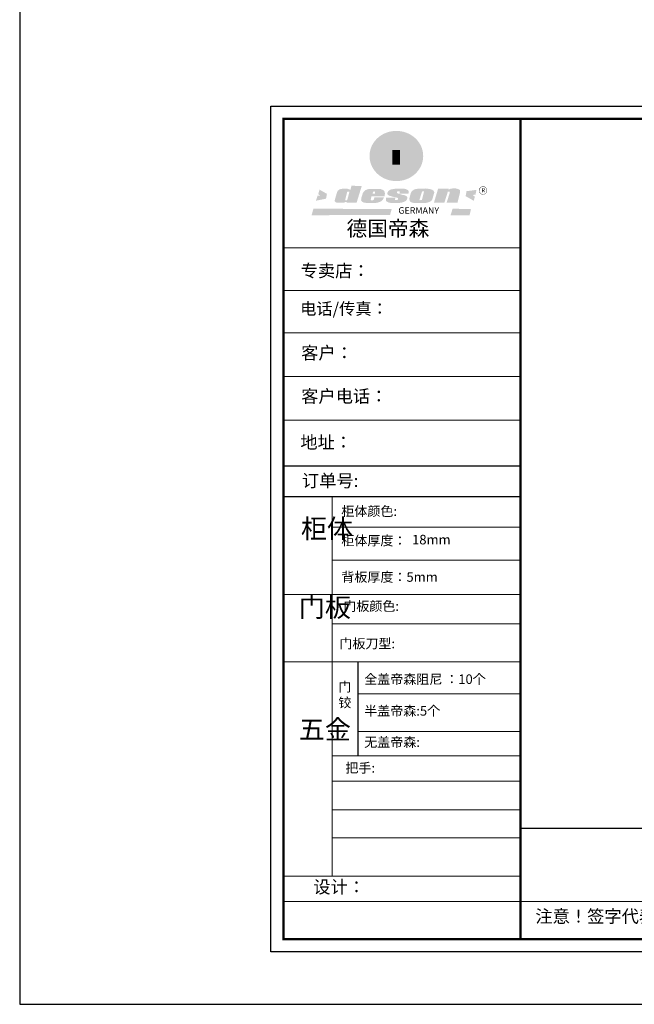
# Model space of a CAD drawing. Units: millimetres. Extents: x 527703 to 540676, y 854529 to 870308.
# Drawn here: x 527703 to 532302, y 854529 to 861893 of the extents above; entities that cross this region are included whole.
import ezdxf

# ---------------------------------------------------------------- set-up
doc = ezdxf.new("R2010")
doc.units = ezdxf.units.MM
doc.header["$LTSCALE"] = 5
for name, color, linetype in [('01', 7, 'Continuous'), ('08打印', 7, 'Continuous'), ('内框图层', 1, 'Continuous')]:
    doc.layers.add(name, color=color, linetype=linetype)
doc.styles.get("Standard").update_dxf_attribs({"font": 'simhei.ttf'})

msp = doc.modelspace()

# ---------------------------------------------------------------- hatches: boundary and pattern name
h = msp.add_hatch(color=250)
h.dxf.hatch_style = 1
edge = h.paths.add_edge_path()
edge.add_spline(control_points=[(530320.6493631272, 860873.7725405935), (530320.6493631272, 860868.4987554407), (530320.8870745789, 860863.2257005934), (530322.1438100927, 860849.3088168087), (530323.5701155486, 860840.7012054296), (530327.6797499027, 860823.7608282358), (530330.3620504392, 860815.4330095116), (530336.9247098487, 860799.2155392024), (530340.803490731, 860791.330751989), (530349.6757106036, 860776.1509964981), (530354.6672411661, 860768.8601644213), (530365.6609009195, 860755.0041615479), (530371.6609523325, 860748.4424280176), (530384.5506636831, 860736.1629417868), (530391.438197931, 860730.448001887), (530405.9683416871, 860719.9620681276), (530413.6088581798, 860715.193355932), (530429.4998232272, 860706.6811664628), (530437.7482588625, 860702.9395330906), (530454.701845595, 860696.5440176737), (530463.4050882553, 860693.8916253785), (530481.1092649336, 860689.718306315), (530490.1084050898, 860688.1985859312), (530508.2416612414, 860686.3155004835), (530517.3740998738, 860685.953117153), (530535.6095954578, 860686.3907535118), (530544.7110889495, 860687.1915792925), (530562.7207225888, 860689.9428393447), (530571.6274077664, 860691.893946069), (530589.0858701508, 860696.9141536291), (530597.6362928943, 860699.9838305739), (530614.2251564722, 860707.1907802618), (530622.2623320612, 860711.3285667385), (530636.3785741786, 860719.8229213826), (530642.559140548, 860724.0261996372), (530654.3790939094, 860733.0727305342), (530660.0192739603, 860737.9175009115), (530670.6805283291, 860748.1880274191), (530675.703329667, 860753.6152956045), (530685.0596576495, 860764.9843505514), (530689.3945066434, 860770.9263313884), (530697.3141066876, 860783.2513381221), (530700.8984455499, 860789.6322473158), (530707.8892200964, 860804.0372972335), (530711.1209560982, 860812.1348209269), (530716.3681674442, 860828.687132677), (530718.3817396997, 860837.1385215201), (530721.1473530899, 860854.2320615328), (530721.8979550856, 860862.8709560912), (530722.1025464344, 860878.7887509919), (530721.7433943033, 860886.0631634382), (530720.2667031097, 860899.2783577162), (530719.2893412757, 860905.2344431926), (530716.7298523637, 860917.0237805594), (530715.1477835746, 860922.8587128649), (530711.3942374848, 860934.3529347286), (530709.2237022528, 860940.010953247), (530703.9244617489, 860951.9873220489), (530700.6972798867, 860958.2654619464), (530693.5281493508, 860970.4351262705), (530689.5847561026, 860976.3283572858), (530681.0360984711, 860987.6565591092), (530676.4302980127, 860993.0933571076), (530666.6156741539, 861003.446531699), (530661.40819495, 861008.3627742361), (530648.5836619938, 861019.2035621398), (530640.7548005845, 861024.8950911615), (530624.2588693884, 861035.1578059982), (530615.5909557684, 861039.7208248448), (530599.2567104992, 861046.8875127448), (530591.6928265375, 861049.6955498841), (530574.4149898009, 861055.0009492509), (530564.6243182713, 861057.2611818796), (530546.5077745455, 861060.1162479206), (530538.2237405358, 861060.9313390377), (530519.8642353554, 861061.6656278052), (530509.7824095095, 861061.3600874641), (530491.5071892478, 861059.5145842745), (530483.29211304, 861058.1984937441), (530465.4840924013, 861054.2664771053), (530455.945130262, 861051.445137578), (530437.7065242494, 861044.612788348), (530428.9926651419, 861040.6451820029), (530413.6425482809, 861032.319959805), (530406.9039930585, 861028.1391356158), (530392.7391812146, 861018.1470210613), (530385.439756607, 861012.1791478376), (530371.817242727, 860999.2978536187), (530365.4977968205, 860992.3878477383), (530353.9775003485, 860977.7590998671), (530348.7790821161, 860970.0439481473), (530340.5293946357, 860955.555979989), (530337.257712867, 860948.9019663701), (530331.092387888, 860934.1435002461), (530328.3521420696, 860925.9840863039), (530324.0805210308, 860909.3771258516), (530322.5508397892, 860900.9321172249), (530320.9809457064, 860886.2289435639), (530320.6493631272, 860880.0010203244), (530320.6493631272, 860873.7725405935)], knot_values=[0, 0, 0, 0, 0.08343992205798882, 0.08343992205798882, 0.221010928439284, 0.221010928439284, 0.3585819348205793, 0.3585819348205793, 0.4961529412018745, 0.4961529412018745, 0.6337239475831697, 0.6337239475831697, 0.7712949539644649, 0.7712949539644649, 0.9088659603457601, 0.9088659603457601, 1.046436966727055, 1.046436966727055, 1.18400797310835, 1.18400797310835, 1.321578979489646, 1.321578979489646, 1.459149985870941, 1.459149985870941, 1.596720992252236, 1.596720992252236, 1.734291998633531, 1.734291998633531, 1.871863005014826, 1.871863005014826, 2.009434011396122, 2.009434011396122, 2.147005017777417, 2.147005017777417, 2.261444736554585, 2.261444736554585, 2.375884455331753, 2.375884455331753, 2.490324174108921, 2.490324174108921, 2.604763892886089, 2.604763892886089, 2.719203611663257, 2.719203611663257, 2.856038358800434, 2.856038358800434, 2.992873105937611, 2.992873105937611, 3.129707853074789, 3.129707853074789, 3.244736046894747, 3.244736046894747, 3.340002332417588, 3.340002332417588, 3.435268617940429, 3.435268617940429, 3.53053490346327, 3.53053490346327, 3.641048885533928, 3.641048885533928, 3.751562867604585, 3.751562867604585, 3.862076849675242, 3.862076849675242, 3.9725908317459, 3.9725908317459, 4.120867510214445, 4.120867510214445, 4.269950502091921, 4.269950502091921, 4.392245503586292, 4.392245503586292, 4.543828900249959, 4.543828900249959, 4.669236731027582, 4.669236731027582, 4.820987325152459, 4.820987325152459, 4.946436909575759, 4.946436909575759, 5.096748404905679, 5.096748404905679, 5.242146688408196, 5.242146688408196, 5.363329629627954, 5.363329629627954, 5.508178589589548, 5.508178589589548, 5.653027549551142, 5.653027549551142, 5.797876509512736, 5.797876509512736, 5.914043921382165, 5.914043921382165, 6.04934223701956, 6.04934223701956, 6.184640552656955, 6.184640552656955, 6.283185307179586, 6.283185307179586, 6.283185307179586, 6.283185307179586], degree=3, periodic=0)
edge = h.paths.add_edge_path(flags=16)
edge.add_ellipse((530521.3364803264, 860873.7725405935), major_axis=(176.3331482136068, 6.275409168121535e-12), ratio=0.9261364678918712, start_angle=179.9999999999978, end_angle=539.9999999999977)
h = msp.add_hatch(color=250)
h.dxf.hatch_style = 1
edge = h.paths.add_edge_path()
edge.add_line((530615.6350216597, 860969.5272795513), (530419.7210419176, 860969.5272795513))
edge.add_line((530419.7210419176, 860969.5272795513), (530419.7210419176, 860841.0668592645))
edge.add_ellipse((530517.6780317886, 860841.0668592644), major_axis=(69.26605180353475, 69.26605180353472), ratio=0.999999999999892, start_angle=134.9999999999969, end_angle=314.9999999999969)
edge.add_line((530615.6350216597, 860841.0668592644), (530615.6350216597, 860969.5272795511))
edge = h.paths.add_edge_path(flags=16)
edge.add_line((530611.5760268286, 860965.4682847201), (530611.5760268286, 860841.0668592645))
edge.add_ellipse((530517.6780317886, 860841.0668592644), major_axis=(66.39590903373583, 66.39590903373585), ratio=0.9999999999999333, start_angle=134.9999999999982, end_angle=314.99999999999807, ccw=False)
edge.add_line((530423.7800367485, 860841.0668592644), (530423.7800367485, 860965.46828472))
edge.add_line((530423.7800367485, 860965.4682847201), (530611.5760268287, 860965.4682847201))
h = msp.add_hatch(color=256)
h.paths.add_polyline_path([(530596.2934295788, 860915.3194985946), (530584.0533097385, 860915.3194985946), (530580.2709046947, 860926.9605443294), (530576.488499651, 860915.3194985946), (530564.2483798107, 860915.3194985946), (530574.1508447746, 860908.124936666), (530570.3684397308, 860896.4838909314), (530580.2709046947, 860903.6784528601), (530590.1733696586, 860896.4838909314), (530586.3909646149, 860908.124936666)])
h.paths.add_polyline_path([(530600.3524244097, 860839.4751163229), (530588.1123045695, 860839.4751163229), (530584.3298995256, 860851.1161620578), (530580.5474944818, 860839.4751163229), (530568.3073746416, 860839.4751163229), (530578.2098396055, 860832.2805543942), (530574.4274345618, 860820.6395086597), (530584.3298995256, 860827.8340705883), (530594.2323644895, 860820.6395086597), (530590.4499594459, 860832.2805543942)])
h.paths.add_polyline_path([(530533.9205198828, 860786.6484881401), (530521.6804000426, 860786.6484881401), (530517.8979949988, 860798.2895338751), (530514.1155899549, 860786.6484881401), (530501.8754701146, 860786.6484881401), (530511.7779350786, 860779.4539262115), (530507.9955300348, 860767.8128804772), (530517.8979949988, 860775.0074424058), (530527.8004599627, 860767.8128804772), (530524.0180549189, 860779.4539262115)])
h.paths.add_polyline_path([(530471.7008577838, 860839.4751163229), (530459.4607379435, 860839.4751163229), (530455.6783328997, 860851.1161620578), (530451.895927856, 860839.4751163229), (530439.6558080157, 860839.4751163229), (530449.5582729796, 860832.2805543942), (530445.7758679357, 860820.6395086597), (530455.6783328997, 860827.8340705883), (530465.5807978637, 860820.6395086597), (530461.7983928198, 860832.2805543942)])
h.paths.add_polyline_path([(530475.7598526148, 860915.3194985946), (530463.5197327746, 860915.3194985946), (530459.7373277307, 860926.9605443294), (530455.9549226868, 860915.3194985946), (530443.7148028465, 860915.3194985946), (530453.6172678106, 860908.124936666), (530449.8348627668, 860896.4838909314), (530459.7373277307, 860903.6784528601), (530469.6397926947, 860896.4838909314), (530465.8573876509, 860908.124936666)])
h = msp.add_hatch(color=250)
h.dxf.hatch_style = 1
h.paths.add_polyline_path([(530555.5107378713, 860925.4581310381), (530484.497494554, 860925.4581310381), (530484.497494554, 860801.9851196156), (530555.5107378713, 860801.9851196156)])
h.paths.add_polyline_path([(530549.4222456248, 860808.0736118621), (530490.5859868004, 860808.0736118621), (530490.5859868004, 860919.3696387915), (530549.4222456248, 860919.3696387915)], flags=16)
msp.add_hatch(color=256).paths.add_polyline_path([(530549.4222456248, 860919.3696387915), (530490.5859868004, 860919.3696387915), (530490.5859868004, 860882.2709631484), (530549.4222456248, 860882.2709631484)])
h = msp.add_hatch(color=1)
h.dxf.hatch_style = 1
h.paths.add_polyline_path([(530549.4222456248, 860882.2709631484), (530490.5859868004, 860882.2709631484), (530490.5859868004, 860845.1722875051), (530549.4222456248, 860845.1722875051)])
h = msp.add_hatch(color=2)
h.dxf.hatch_style = 1
h.paths.add_polyline_path([(530549.4222456248, 860845.1722875051), (530490.5859868004, 860845.1722875051), (530490.5859868004, 860808.0736118621), (530549.4222456248, 860808.0736118621)])
h = msp.add_hatch(color=157)
h.paths.add_polyline_path([(530262.1878929823, 860648.9969100347), (530185.6581928958, 860651.4705564496), (530178.8256155933, 860623.1624807881), (530173.3304255725, 860623.036893153), (530172.4712666873, 860623.0300725731), (530170.9867086706, 860623.4056492901), (530169.8478947919, 860623.7967947219), (530168.7200957714, 860624.16303021), (530166.2111560068, 860625.3848036596), (530164.4500026793, 860626.3611845048), (530161.6329528735, 860627.2308084466), (530158.1228849492, 860628.2174201622), (530155.1149109461, 860628.7830834766), (530149.2583724073, 860629.3684671633), (530145.9970566801, 860629.6865137712), (530144.3595145311, 860629.8594006455), (530142.1170731243, 860629.8377527179), (530140.0572947715, 860629.7966809645), (530137.3812963349, 860629.8551007146), (530130.7708519921, 860629.780963976), (530128.2863896886, 860629.771919294), (530126.5659301399, 860629.7544230236), (530125.5280857893, 860629.7462679826), (530123.6935000786, 860629.6651623908), (530122.1758974892, 860629.6246837315), (530120.8932785268, 860629.5514366338), (530120.2204543143, 860629.4866411244), (530119.3683326994, 860629.3241333938), (530117.8583793164, 860629.0221003211), (530116.4720371126, 860628.7747801618), (530113.0681401747, 860628.0635122928), (530109.0036577573, 860627.2020433923), (530106.5133820573, 860626.6092460317), (530105.771409017, 860626.434579876), (530105.0453463268, 860626.2575413446), (530104.4860363366, 860626.1260227697), (530103.6804219, 860625.9348982588), (530102.9525234026, 860625.76008383), (530102.3213108727, 860625.6103276177), (530102.191886297, 860625.5794867347), (530101.9165148593, 860625.5115774825), (530101.7867843157, 860625.4725815578), (530101.6163599925, 860625.4150514489), (530101.332727413, 860625.310222101), (530101.0368561008, 860625.2013893686), (530100.6480078185, 860625.0538324253), (530100.1471003887, 860624.870442968), (530099.9497508584, 860624.7966027767), (530099.6202230367, 860624.6759081659), (530099.1245544497, 860624.4913076877), (530098.3256947199, 860624.1899712324), (530097.540556748, 860623.9044412663), (530097.1681933724, 860623.7663986596), (530096.8221432645, 860623.6345835384), (530096.4543694112, 860623.4858652408), (530096.094550733, 860623.2810995693), (530095.7264709108, 860623.0511274068), (530095.4639501408, 860622.8800198141), (530095.281593062, 860622.7599183014), (530094.9829680288, 860622.5625662995), (530094.6259030661, 860622.327849387), (530094.3459421037, 860622.1474005647), (530093.974125318, 860621.897092267), (530093.6269166829, 860621.6704047888), (530093.4592460772, 860621.5618686061), (530093.289739659, 860621.4497738589), (530093.1284943827, 860621.3428686798), (530092.9715326631, 860621.2352221359), (530092.7307356405, 860621.0641145437), (530092.3681632448, 860620.8119013581), (530091.9581657727, 860620.5220267104), (530091.3869230218, 860620.1084919831), (530090.7853894158, 860619.6696024921), (530090.1988482551, 860619.2507299206), (530089.7086870964, 860618.8916115597), (530089.3283685446, 860618.6207159177), (530089.0419822477, 860618.4092779396), (530088.6212758856, 860618.0921209714), (530088.403120513, 860617.9300580617), (530088.1458012037, 860617.728850954), (530087.7801691284, 860617.4690758225), (530087.4530890546, 860617.2220522104), (530087.0969419995, 860616.9561978697), (530086.6872504886, 860616.6489752211), (530086.3121333974, 860616.3857898), (530085.8247259534, 860615.980113568), (530085.1420135656, 860615.4257796123), (530084.7703593151, 860614.9350821003), (530084.4567418449, 860614.5176922645), (530084.2061538365, 860614.1839286679), (530083.7551566155, 860613.5988415283), (530083.358009809, 860613.0828498292), (530082.9149677613, 860612.4928696674), (530082.3859486341, 860611.7945015877), (530081.808280552, 860610.9417808228), (530081.2042992003, 860610.0027648938), (530080.7233170887, 860609.2339669158), (530080.1269849414, 860608.3198609302), (530079.4091833943, 860607.0659121368), (530078.7819484529, 860605.8030669334), (530078.2746530714, 860604.3404973573), (530062.0617007323, 860549.7917231222), (530061.0440502865, 860545.1418668868), (530061.0440502865, 860542.5537533477), (530060.7561341502, 860538.6716571755), (530061.0440502865, 860535.2210368213), (530063.083940702, 860532.7829760414), (530066.7794253944, 860528.680248935), (530070.2696053814, 860526.8339476009), (530077.0446606503, 860524.9876462666), (530083.6141052458, 860523.9618903534), (530093.0581216812, 860523.9618903534), (530100.8597004758, 860523.9618903534), (530128.5834848732, 860524.5069436543), (530137.665234884, 860528.3461887917), (530143.1585890945, 860529.626975085), (530148.834912328, 860530.9077613784), (530148.2856992943, 860524.8697688523), (530224.1557318039, 860524.9109888788)])
h.paths.add_polyline_path([(530168.3924037606, 860600.8382778333), (530167.9710854611, 860596.0161278176), (530153.9959850047, 860546.6053261039), (530152.6123965149, 860544.4820499148), (530151.0577717659, 860543.1013272977), (530140.4357775142, 860542.8424418072), (530139.2957397628, 860544.0811184332), (530138.8713617806, 860545.2256414015), (530138.7440789827, 860547.0059610383), (530152.9758868127, 860602.7400334476), (530154.3380575236, 860605.5103750901), (530155.431282131, 860607.3381422397), (530155.9330700836, 860607.8302619098), (530156.7472516343, 860608.0627547213), (530158.608456584, 860608.0627547213), (530168.3354224778, 860608.0236073988), (530168.566805671, 860607.7055639155), (530168.5551788768, 860607.1788965288)], flags=16)
h = msp.add_hatch(color=157)
h.paths.add_polyline_path([(530433.6580155346, 860606.3131276941), (530431.402723461, 860610.0687465904), (530427.5190682864, 860614.825952823), (530423.8856951519, 860617.7052754709), (530420.3777690056, 860620.2088731283), (530416.4938078631, 860621.8363228105), (530410.209219723, 860623.997260462), (530404.6956716046, 860625.9300052341), (530400.896463671, 860626.823204659), (530395.8213680766, 860627.4883594763), (530330.4845990223, 860628.0151751399), (530324.1256605925, 860627.6637669994), (530317.2652401779, 860626.8571592852), (530311.2119640438, 860625.8491961892), (530305.865168631, 860624.4377809626), (530300.51806725, 860622.6232101525), (530295.8771406225, 860620.808639342), (530291.6397861347, 860618.8933908412), (530288.3105454545, 860617.078820031), (530284.9813047745, 860614.6594417086), (530281.6520640942, 860611.6351076001), (530278.5244565, 860608.0059659797), (530276.3049627137, 860604.9817801449), (530273.5812332273, 860601.1509865959), (530271.2607699136, 860597.5218449758), (530269.9102259963, 860594.250932075), (530260.6194996613, 860563.8431557072), (530258.7622722992, 860553.7863588636), (530257.8312108718, 860546.120027014), (530258.0080605284, 860541.8196513637), (530258.2078578047, 860540.7477823991), (530258.5569675942, 860539.800463156), (530258.958091988, 860538.7644763723), (530259.9726827514, 860537.5336582401), (530261.1319965033, 860536.0856194652), (530263.1608720616, 860534.4203600461), (530265.7695574791, 860532.5378799842), (530268.5229658881, 860530.5830424642), (530273.3101453455, 860527.5337984118), (530277.4404109407, 860526.0134021797), (530283.9657961063, 860524.0514475334), (530292.2327526294, 860523.3271315988), (530300.4418811523, 860522.5085137327), (530310.1346497862, 860522.064582943), (530360.1892219606, 860522.1751949567), (530369.4875975023, 860523.246026007), (530375.2443903887, 860524.149901122), (530380.7545728544, 860525.218211523), (530387.2570104001, 860526.7838311655), (530394.5265103837, 860529.2537707435), (530399.9543873875, 860531.8190501685), (530403.7685877652, 860533.6512655215), (530408.0230764751, 860535.7767658127), (530411.7191731039, 860538.4244852895), (530414.9449965106, 860541.6274889377), (530418.5248252, 860546.2027636146), (530421.6931265723, 860550.3994961041), (530423.8119568003, 860553.8928192196), (530426.4604180931, 860559.2916047866), (530428.5868975277, 860565.010957611), (530357.4180673939, 860565.010957611), (530356.148911035, 860558.7588581843), (530353.9444096932, 860554.7535467533), (530352.3411359901, 860548.94597121), (530350.13632868, 860545.5416121805), (530345.7273259963, 860543.3387131345), (530335.1050257764, 860543.138395667), (530329.6936710599, 860543.7391997953), (530329.8940802729, 860547.3438762922), (530332.0988875829, 860556.3556416706), (530334.102979712, 860572.1764216556), (530432.6584172163, 860572.2226829804), (530434.5376742935, 860581.878251796), (530435.4148853063, 860588.1376166226), (530435.289438318, 860593.6458280152), (530434.9137092899, 860599.0288965945)])
h.paths.add_polyline_path([(530344.871532762, 860597.6487670715), (530345.6333937392, 860600.4649252185), (530346.5610895155, 860602.9393130008), (530347.8085217061, 860604.8413185726), (530348.9283659736, 860606.3516787982), (530349.583138059, 860606.8276366591), (530351.0111155971, 860607.9112676978), (530352.8955504844, 860608.3517397278), (530354.3840860884, 860608.3889563705), (530356.837261994, 860608.3981720227), (530358.3304647569, 860608.1288846921), (530360.1167767877, 860607.8422307833), (530361.3564908878, 860606.3294377768), (530362.4096310511, 860605.1365547279), (530362.540282101, 860603.6557704414), (530362.7266167736, 860602.4427451263), (530362.6740576035, 860599.3080514994), (530362.2450227262, 860596.1142848597), (530361.9271216997, 860594.2106016879), (530361.4638857483, 860591.6239708851), (530344.0908685403, 860591.439970956), (530344.550266085, 860595.2666053916)], flags=16)
h.paths.add_polyline_path([(530551.20888077, 860587.9291441145), (530547.9946841574, 860588.9105662579), (530544.6018020787, 860589.6242065023), (530541.119577266, 860590.5163680128), (530537.0125652591, 860591.7654237822), (530533.6196831807, 860593.0144795513), (530531.0302737621, 860594.0850140544), (530528.8875780096, 860595.690964083), (530527.012604488, 860598.6350822401), (530526.7445762887, 860600.4194052618), (530526.6273904438, 860601.5921001898), (530526.6273904438, 860603.1698782574), (530526.802710259, 860604.6161377513), (530527.1885362398, 860606.223273967), (530527.5269371396, 860606.8375709815), (530527.8650320712, 860607.3904827768), (530528.3873210442, 860608.2920347278), (530529.4019106611, 860608.3426950458), (530547.1391968915, 860608.5883841971), (530546.987130664, 860596.3372881685), (530543.9929252331, 860596.3236470087), (530543.5878232516, 860592.5091635422), (530612.0907519014, 860593.1027022701), (530613.2870878135, 860595.9913661468), (530613.8421142444, 860598.4872535837), (530614.2585370515, 860601.3988998493), (530614.2585370515, 860605.4199282691), (530613.6958614141, 860610.4587058346), (530610.6970664591, 860615.2968693856), (530607.2084163135, 860618.4343361567), (530603.5453642572, 860620.8744727657), (530598.3120830704, 860623.4889789841), (530592.9043999733, 860625.7550425313), (530586.9735111448, 860627.3236276435), (530575.1117334876, 860629.5896911907), (530565.2974954526, 860630.5469447576), (530552.2727324249, 860630.632498554), (530541.3900532116, 860630.632498554), (530531.7569483891, 860630.3568581603), (530520.9752387034, 860629.5217819385), (530512.2199568304, 860628.6362927344), (530502.8484548735, 860627.3446824772), (530493.3111181178, 860625.7743180835), (530489.8625498139, 860625.062901941), (530485.1472728986, 860624.053900931), (530477.7354976725, 860622.0418298497), (530474.3487349587, 860620.6142528139), (530470.1667607268, 860618.1784161355), (530467.0428247518, 860615.9538691615), (530464.2364838347, 860613.4127583147), (530462.3829280909, 860611.5053683075), (530461.6421789246, 860610.71225348), (530461.0599213183, 860609.8662050206), (530459.8418616579, 860608.381246147), (530458.8364499443, 860607.1652553661), (530458.0424622992, 860606.1077689285), (530457.4075781514, 860605.2087868381), (530456.8256265137, 860603.886928792), (530456.3492339262, 860602.7237233652), (530455.6063429824, 860600.5501824673), (530455.1828829042, 860599.2812580526), (530454.7061843488, 860597.6376465608), (530454.4944543105, 860595.9456979166), (530454.2294857936, 860593.3489845154), (530454.2824183033, 860592.1328454578), (530454.2294857937, 860589.9120053211), (530454.2824183033, 860588.325775665), (530454.5997073932, 860586.7395460093), (530455.3407625282, 860585.5763405829), (530457.1927884301, 860583.9328773652), (530459.3624093896, 860582.3466477151), (530463.8494339809, 860579.0730658862), (530466.9938698296, 860577.6502336019), (530469.0111185943, 860576.8795080688), (530471.5029241354, 860575.9903120282), (530475.7173310042, 860574.8017518375), (530479.3666144881, 860573.8031299707), (530483.8637360311, 860572.3834114294), (530498.0903424004, 860568.3250180931), (530519.4897627821, 860563.6208937651), (530528.0492249664, 860561.2686833278), (530532.0601629385, 860560.3731115274), (530532.9242173161, 860559.7496215572), (530533.3372744723, 860559.0788323478), (530533.5955116872, 860555.6660217296), (530533.6469143555, 860550.4500573598), (530533.2855658358, 860549.2632764507), (530532.8208000428, 860548.3862388348), (530530.4969710781, 860546.5802678862), (530528.1734480817, 860544.7742969375), (530527.0373879175, 860544.3615035779), (530525.3331446872, 860544.258305238), (530512.5957543522, 860544.258305238), (530512.0909436448, 860544.870489656), (530512.1673302889, 860553.0997043919), (530512.0122043791, 860554.1004020873), (530512.4827835691, 860555.3181721532), (530512.8851494732, 860556.6653631389), (530513.1727420044, 860557.1385256287), (530514.9256341885, 860558.448670071), (530514.8203811058, 860561.3735126761), (530443.8911241227, 860561.6973419493), (530443.6019841131, 860551.2952161778), (530442.8496081523, 860545.0724748995), (530442.6470571614, 860542.743543398), (530442.8496081522, 860540.3133411119), (530443.2550161019, 860538.4907635339), (530444.4709339828, 860536.5667668976), (530447.3103194725, 860534.0308456222), (530450.553277102, 860532.2082680444), (530453.4921022775, 860530.4868129777), (530458.8645990243, 860527.8475450889), (530464.4381169205, 860526.126090022), (530471.5374985491, 860524.1972003612), (530477.9218323452, 860522.982099218), (530486.3325939532, 860522.6782868638), (530542.599545759, 860522.6771006761), (530552.2265312163, 860523.8922018193), (530566.1355425275, 860526.6319991254), (530574.5466101039, 860529.7710969045), (530586.2003293415, 860534.6315014772), (530589.1979004235, 860536.0529993003), (530591.9243836236, 860537.8690528452), (530595.0140511532, 860540.9565514545), (530598.104024651, 860544.9520768365), (530600.4670175535, 860548.7661154824), (530602.2844690415, 860553.6696676371), (530603.1931947855, 860558.3917330555), (530603.4474544128, 860561.9053696375), (530603.3201716151, 860564.4510769623), (530602.5558628916, 860567.3788850371), (530601.027245445, 860569.6701550757), (530599.1161676683, 860571.5794726375), (530596.8232414982, 860573.2342046398), (530594.0205721982, 860574.8890849163), (530590.9633373065, 860576.6711838342), (530587.5236420839, 860578.0713302764), (530581.7910206896, 860580.4898189581), (530575.6762449346, 860581.8901136739), (530569.4341863815, 860582.7810889966), (530564.9587885846, 860583.7359701878), (530561.5659065051, 860584.6281316982), (530558.4410526247, 860585.6095538419), (530555.0481705467, 860586.5909759853)])
h.paths.add_polyline_path([(530787.9089894526, 860545.11769831), (530790.2579078152, 860549.8118883149), (530802.3158111299, 860590.7610192499), (530804.8369896247, 860600.176978126), (530804.8369896247, 860603.9156938461), (530803.5271394866, 860607.6545578396), (530801.4691969437, 860611.0194761239), (530799.9727061642, 860613.2627055562), (530797.7275110433, 860615.6929078425), (530795.2956752813, 860617.5623398392), (530792.5434907469, 860619.2277475315), (530787.8713553564, 860621.5620168782), (530783.1995259338, 860623.3961597873), (530774.5225719362, 860625.8970885221), (530763.486602623, 860627.9076768692), (530756.1448941294, 860629.0747374058), (530746.9673760524, 860630.2419462155), (530736.4521647247, 860630.7020388145), (530689.5637521454, 860629.1588084671), (530682.578802648, 860629.0404862324), (530672.382104283, 860627.384419769), (530665.8707936577, 860626.0831717358), (530659.4778927504, 860624.1904608032), (530653.4809147768, 860622.0404953883), (530646.0097817077, 860617.4650724382), (530641.1898636452, 860613.6120378675), (530637.0929485909, 860609.999947697), (530634.4417335838, 860606.387709253), (530631.549721552, 860600.3675095423), (530628.8988125138, 860594.5879576883), (530619.3654533455, 860559.2575018873), (530619.3626996309, 860550.697229246), (530619.5869743684, 860547.1678756754), (530620.087538448, 860542.6656998235), (530620.4075812525, 860540.1079823462), (530621.4475673815, 860537.4703454658), (530622.8874540317, 860535.2324538791), (530624.6580923753, 860533.280581829), (530627.3971202743, 860531.1138615115), (530630.4785266608, 860529.1751858009), (530635.0435731591, 860527.1224877868), (530637.8967272205, 860525.982116476), (530641.548764419, 860524.8417451651), (530645.3149277798, 860523.929418462), (530648.6245864914, 860523.245136366), (530652.27662369, 860522.9030694547), (530657.5267331309, 860522.2187873591), (530662.3200319544, 860521.6486758401), (530668.0817203332, 860521.7343779098), (530738.2335119575, 860522.8025400374), (530743.1360414509, 860523.2561086032), (530748.1441299954, 860524.0512992599), (530752.2890820673, 860525.0868412224), (530758.1434788299, 860526.5498556192), (530766.2210409985, 860529.1888269606), (530771.304397736, 860531.266731466), (530775.694430387, 860533.6910028132), (530779.5071009245, 860536.2306309255), (530782.6264473756, 860538.8857640761), (530785.514481819, 860541.7717590304)])
h.paths.add_polyline_path([(530694.3178870311, 860545.9908808154), (530694.4668935756, 860547.1075283701), (530712.4520140996, 860604.6388235928), (530713.8123490012, 860607.1382695928), (530714.5925680742, 860607.9946971954), (530715.618173695, 860608.2961371741), (530716.8848823078, 860608.4768825423), (530726.2958541707, 860608.4768825423), (530727.2006023274, 860608.3563362058), (530728.2262079479, 860607.7041932232), (530728.2262079479, 860606.126006566), (530713.469052609, 860547.4844395482), (530712.6126474382, 860545.9760534678), (530711.3991773034, 860544.8393889939), (530709.5033979398, 860544.2332470204), (530706.697362991, 860543.7784922668), (530695.3979550028, 860543.0965825466), (530694.9885694659, 860543.5339893035), (530694.6902504084, 860544.2412537882), (530694.4668935756, 860545.0973848439)], flags=16)
h.paths.add_polyline_path([(530906.2755660801, 860605.6417453906), (530906.9900019766, 860606.7520171857), (530907.8629294337, 860607.5451320139), (530908.8946544196, 860607.9416152908), (530910.7200610824, 860607.9416152908), (530916.9107169672, 860607.9416152908), (530918.8153694103, 860607.8622889806), (530920.0851377058, 860607.3864793932), (530920.7200218537, 860606.1968812883), (530920.8788193826, 860604.0556640057), (530921.0376169116, 860601.5179634512), (530920.8788193825, 860599.1389155093), (530920.7200218536, 860596.9183719244), (530920.0337350366, 860594.7461654873), (530896.9820860306, 860524.0326168017), (530978.8154400047, 860524.0326168017), (530997.9736428526, 860600.2960417281), (530998.4243341053, 860605.8813553291), (530998.604549413, 860609.661735896), (530998.3334615311, 860614.53029551), (530997.9733368844, 860616.6004897945), (530997.2527816228, 860618.2206740765), (530995.9915804386, 860619.4807020838), (530993.8283848126, 860621.4657873918), (530988.6039767055, 860624.2559976801), (530982.1107182076, 860626.8328424348), (530976.9312874355, 860628.7721112394), (530975.4883411025, 860629.4403797996), (530973.3379961433, 860630.1796713553), (530971.5945889752, 860630.4925283918), (530970.0124270825, 860630.6339812886), (530968.5682568768, 860630.6654152657), (530961.959036407, 860630.7371796285), (530956.1358484054, 860630.7819582187), (530948.1066292239, 860630.8258471678), (530943.5376051384, 860630.7810685777), (530938.3783682715, 860630.6013611237), (530935.9593831766, 860630.4222467635), (530933.4492195391, 860630.159061342), (530931.2138154027, 860629.7994981608), (530928.751688782, 860629.3440020394), (530925.9248479917, 860628.797169457), (530923.8277415108, 860628.0682570445), (530921.8215076037, 860627.2483047174), (530919.815273697, 860626.2459760134), (530918.3564170146, 860625.2436473097), (530916.8063817892, 860624.4236949825), (530915.0354374773, 860622.8146312112), (530911.8597928659, 860622.9882594525), (530912.9190549956, 860628.8103657964), (530833.7277369809, 860629.3858151602), (530802.214229666, 860523.4838566639), (530880.4689788248, 860524.098895046)])
h = msp.add_hatch(color=157)
h.dxf.hatch_style = 1
edge = h.paths.add_edge_path()
edge.add_ellipse((531169.9909498416, 860615.8696108086), major_axis=(21.66202003293227, 21.66202003293226), ratio=0.9999999999998259, start_angle=134.999999999995, end_angle=314.999999999995)
edge.add_ellipse((531169.9909498416, 860615.8696108086), major_axis=(21.66202003293227, 21.66202003293226), ratio=0.9999999999998259, start_angle=314.999999999995, end_angle=494.9999999999951)
edge = h.paths.add_edge_path(flags=16)
edge.add_ellipse((531169.9909498416, 860615.8696108086), major_axis=(-19.8675271054967, 19.8675271054967), ratio=0.9999999999996447, start_angle=45.000000000010175, end_angle=225.0000000000102, ccw=False)
edge.add_ellipse((531169.9909498416, 860615.8696108086), major_axis=(-19.8675271054967, 19.8675271054967), ratio=0.9999999999996447, start_angle=-134.99999999998983, end_angle=45.000000000010175, ccw=False)
h = msp.add_hatch(color=1)
h.dxf.hatch_style = 1
h.paths.add_polyline_path([(530001.9220526834, 860590.4071260464), (529946.5631065336, 860622.2828614089), (529937.025185694, 860588.4740688204), (529950.0244153842, 860578.3361879238), (529931.5704845105, 860576.8637287644), (529919.9527421248, 860539.458057784), (529995.4678088627, 860554.2913302934)])
h.paths.add_polyline_path([(531120.7622776991, 860620.1865320124), (531046.5536549368, 860610.6186825007), (531039.3721808796, 860573.5432760926), (531100.4147534942, 860538.8598111622), (531108.793125518, 860569.9553429758), (531092.0362952135, 860581.9151339653), (531113.5808036418, 860585.5030670823)])
h.paths.add_polyline_path([(531079.8959234834, 860475.9253282952), (530942.3126919703, 860480.0378558155), (530926.4376639079, 860428.924971978), (531068.724645776, 860429.5124759093)])
h.paths.add_polyline_path([(530486.4805360831, 860478.0199438772), (529900.5069454599, 860478.9597411659), (529887.3389976646, 860431.028156632), (530474.2532175996, 860431.9679957207)])

# ---------------------------------------------------------------- linework, layer by layer
at = {"color": 0, "lineweight": 9}
for p, q in [((529581.5905117712, 854920.9795556995), (529581.5905117712, 861247.1361539454)), ((529677.0826680281, 855016.2985273665), (529677.0826680281, 861151.8171822781)), ((529677.0826680281, 861151.8171822781), (538710.8366254639, 861151.8171822781)), ((531450.1768883783, 860187.7249523008), (529677.0826680281, 860187.7249523008)), ((531297.3686783923, 860187.7249523008), (529677.0826680281, 860187.7249523008)), ((531297.3686783923, 860187.7249523008), (529677.0826680281, 860187.7249523008)), ((531450.1768883783, 859868.8349128327), (529677.0826680281, 859868.8349128327)), ((531450.1768883783, 859550.9542968197), (529687.1619925564, 859550.9542968197)), ((531450.1768883783, 859224.7528323914), (529677.0826680281, 859224.7528323914)), ((531450.1768883783, 858898.5513679628), (529677.0826680281, 858898.5513679628)), ((531450.1768883783, 858097.8954749402), (530041.1898241583, 858097.8954749402)), ((531450.1768883783, 857852.2297276296), (530041.1898241583, 857852.2297276296)), ((531450.1768883783, 857593.1974025229), (529677.0826680281, 857593.1974025229)), ((531450.1768883783, 857374.099189373), (530041.1898241583, 857374.099189373)), ((531450.1768883783, 857089.5004681083), (529677.0826680281, 857089.5004681083)), ((531450.1768883783, 856852.5136527697), (530232.7790359815, 856852.5136527697)), ((531450.1768883783, 856569.9080344059), (530232.7790359815, 856569.9080344059)), ((531450.1768883783, 856387.2986419556), (530041.1898241583, 856387.2986419556)), ((531450.1768883783, 856197.8972724916), (530041.1898241583, 856197.8972724916)), ((531450.1768883783, 855983.6219132255), (530041.1898241583, 855983.6219132255)), ((538160.7657740869, 855844.4742167768), (531450.1768883783, 855844.4742167768)), ((531450.1768883783, 855775.3458410809), (530041.1898241583, 855775.3458410809)), ((531450.1768883783, 855488.1111722933), (529677.0826680281, 855488.1111722933)), ((531450.1768883783, 855488.1111722933), (530041.1898241583, 855487.1530479456)), ((538710.8366254639, 855298.0473063207), (529677.0826680281, 855298.0473063207)), ((538710.8366254639, 855016.2985273665), (529677.0826680281, 855016.2985273665)), ((538806.1555971311, 854920.9795556995), (529581.5905117712, 854920.9795556995))]:
    msp.add_line(p, q, dxfattribs=at)
at = {"lineweight": 9}
msp.add_line((530041.1898241583, 855488.1111722933), (530041.1898241583, 858326.15090216), dxfattribs=at)
msp.add_line((530232.7790359815, 857089.5004681083), (530232.7790359815, 856387.2986419556))
at = {"color": 1}
msp.add_lwpolyline([(527703.3506700925, 854529.2567308842), (540675.8135346039, 854529.2567308842), (540675.8135346039, 870308.1795718989), (527703.3506700925, 870308.1795718989)], close=True, dxfattribs=at)
at = {"color": 0, "lineweight": 9}
msp.add_lwpolyline([(538806.1555971311, 854920.9795556995), (529581.5905117712, 854920.9795556995), (529581.5905117712, 861247.1361539454), (538806.1555971311, 861247.1361539454)], close=True, dxfattribs=at)
msp.add_lwpolyline([(538806.1555971311, 854920.9795556995), (529581.5905117712, 854920.9795556995), (529581.5905117712, 861247.1361539454), (538806.1555971311, 861247.1361539454)], close=True, dxfattribs=at)
at = {"color": 0, "lineweight": 9, "const_width": 15.81319240956516}
msp.add_lwpolyline([(538710.8366254639, 855016.2985273665), (529677.0826680281, 855016.2985273665), (529677.0826680281, 861151.8171822781), (538710.8366254639, 861151.8171822781)], close=True, dxfattribs=at)
msp.add_lwpolyline([(531450.1768883783, 861151.8171822781), (531450.1768883783, 855016.2985273665)], dxfattribs=at)
at = {"layer": '01'}
for p, q in [((531450.1768883783, 858554.40632938), (529677.0826680284, 858554.40632938)), ((531450.1768883779, 858324.8465952902), (529677.0826680281, 858324.8465952902))]:
    msp.add_line(p, q, dxfattribs=at)
at = {"layer": '08打印', "color": 0}
msp.add_lwpolyline([(538806.1555971311, 861247.1361539454), (538806.1555971311, 854920.9795556995), (529581.5905117712, 854920.9795556995), (529581.5905117712, 861247.1361539454)], close=True, dxfattribs=at)
at = {"layer": '内框图层'}
msp.add_lwpolyline([(531450.1768883783, 861151.8171822781), (538710.8366254639, 861151.8171822781), (538710.8366254639, 855844.4742167768), (531450.1768883783, 855844.4742167768)], close=True, dxfattribs=at)

# ---------------------------------------------------------------- texts
at = {"color": 157}
for s, height, p in [('R', 31.17308030261574, (531157.9148284019, 860601.7467744498)), ('GERMANY', 48.70793797284374, (530536.3308266132, 860442.140416861))]:
    msp.add_text(s, height=height, dxfattribs=at).set_placement(p)
at = {"lineweight": 9, "attachment_point": 1}
for s, insert, char_height, width in [('{\\fSimSun|b0|i0|c134|p54;德国帝森}', (530148.4943524675, 860388.077258081), 113.5383169576065, 1430.382719716162), ('{\\fSimSun|b0|i0|c134|p54;订单号:}', (529814.5406183811, 858492.8895087697), 94.6152641313387, 1792.009342252948), ('{\\fSimSun|b0|i0|c134|p54;柜体颜色:}', (530109.7906477485, 858253.0594477121), 71.4011318576154, 1679.084740054132), ('{\\fSimSun|b0|i0|c134|p54;柜体}', (529807.4728014544, 858158.6458586522), 142.8022637152308, 77.08217821382884), ('{\\fSimSun|b0|i0|c134|p54;柜体厚度：}', (530109.7906477485, 858032.9655708672), 71.4011318576154, 808.4907547110427), ('{\\fSimSun|b0|i0|c134|p54;\\C3;18mm}', (530638.9612371774, 858040.4145069824), 71.4011318576154, 808.4907547110427), ('{\\fSimSun|b0|i0|c134|p54;背板厚度：5mm}', (530109.7906477485, 857760.8211296453), 71.4011318576154, 808.4907547110427), ('{\\fSimSun|b0|i0|c134|p54;门板}', (529791.9381049728, 857569.4403111258), 142.8022637152308, 77.08217821382884), ('{\\fSimSun|b0|i0|c134|p54;门板颜色:}', (530124.213703854, 857543.0796575369), 71.4011318576154, 900.5832090804363), ('{\\fSimSun|b0|i0|c134|p54;门板刀型:}', (530094.9004019704, 857262.9884819665), 71.4011318576154, 959.6168818593139), ('{\\fSimSun|b0|i0|c134|p54;门\\P铰}', (530087.6354611211, 856940.2115775931), 71.4011318576154, 808.4907547110427), ('{\\fSimSun|b0|i0|c134|p54;全盖帝森阻尼 ：10个}', (530280.9560006169, 856996.5012632143), 71.4011318576154, 1207.305944122613), ('{\\fSimSun|b0|i0|c134|p54;半盖帝森:5个}', (530280.9560006169, 856759.5144478754), 71.4011318576154, 1207.305944122613), ('{\\fSimSun|b0|i0|c134|p54;五金}', (529791.9381049728, 856656.2056525245), 142.8022637152308, 77.08217821382884), ('{\\fSimSun|b0|i0|c134|p54;无盖帝森:}', (530280.9560006169, 856525.9458566579), 71.4011318576154, 1207.305944122613), ('{\\fSimSun|b0|i0|c134|p54;把手: }', (530140.1372350162, 856332.9520324644), 71.4011318576154, 808.490759051458), ('{\\fSimSun|b0|i0|c134|p54;设计： }', (529900.2532284651, 855454.4135545364), 94.6152641313387, 808.4907547110427), ('{\\fSimSun|b0|i0|c134|p54;注意！签字代表您能理解并知晓图纸内容及柜体结构，如有变动请在24小时内提出变动申请！}', (531561.2771490265, 855234.6372229018), 94.6152641313387, 6124.116237446393)]:
    msp.add_mtext(s, dxfattribs=dict(at, insert=insert, char_height=char_height, width=width))
at = {"color": 0, "lineweight": 9, "attachment_point": 1}
for s, insert, char_height, width in [('{\\fSimSun|b0|i0|c134|p54;专卖店：}', (529804.9289059342, 860063.2597258164), 94.6152641313387, 808.4907547110427), ('{\\fSimSun|b0|i0|c134|p54;电话/传真： }', (529801.4329196464, 859776.6667726833), 89.25141482201921, 1664.451950669418), ('{\\fSimSun|b0|i0|c134|p54;客户： }', (529809.3597997122, 859448.6319065304), 94.6152641313387, 1566.760084024325), ('{\\fSimSun|b0|i0|c134|p54;客户电话：}', (529809.3597997122, 859124.6671389979), 94.6152641313387, 1613.697741947765), ('{\\fSimSun|b0|i0|c134|p54;地址： }', (529802.7690355341, 858780.3988418279), 94.6152641313387, 1792.009342252948)]:
    msp.add_mtext(s, dxfattribs=dict(at, insert=insert, char_height=char_height, width=width))

doc.saveas('drawing.dxf')
